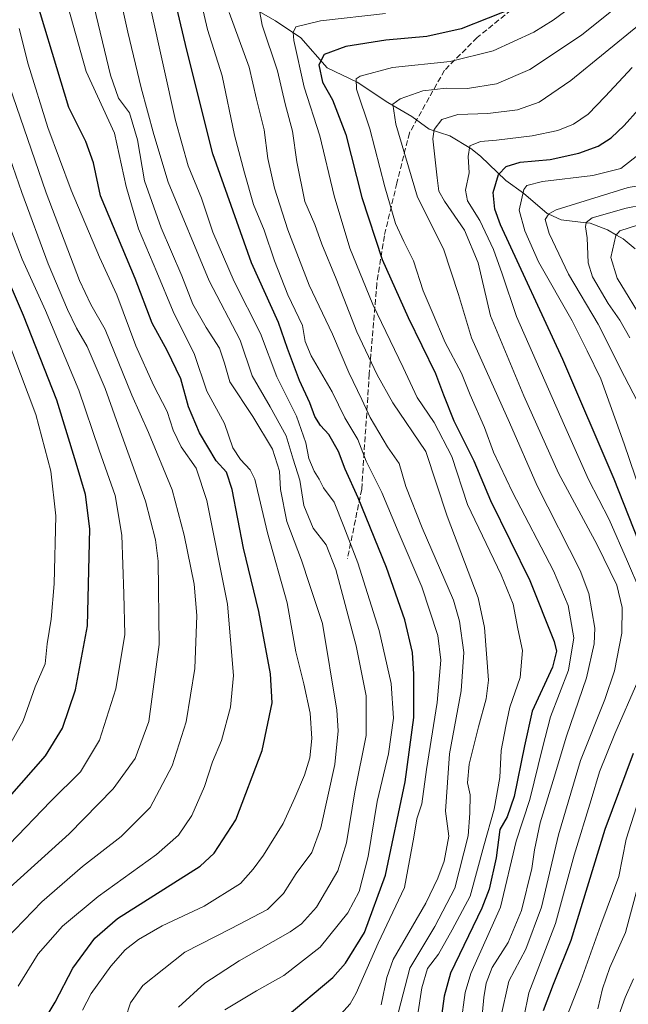
# Model space of a CAD drawing. Units: metres. Extents: x 610189 to 613622, y 4770962 to 4773332.
# Drawn here: x 611335 to 611513, y 4772367 to 4772656 of the extents above; entities that cross this region are included whole.
import ezdxf

# ---------------------------------------------------------------- set-up
doc = ezdxf.new("R2010")
doc.units = ezdxf.units.M
doc.header["$MEASUREMENT"] = 0
doc.linetypes.add('DGN Style 3', pattern=[2.307223, 1.648017, -0.659207])
for name, color, linetype, lineweight in [('Corriente natural lineal', 142, 'Continuous', 13), ('Curva de nivel maestra', 30, 'Continuous', 30), ('Curva de nivel normal', 30, 'Continuous', 0), ('Senda', 7, 'DGN Style 3', 0)]:
    doc.layers.add(name, color=color, linetype=linetype, lineweight=lineweight)

msp = doc.modelspace()

# ---------------------------------------------------------------- linework, layer by layer
at = {"layer": 'Corriente natural lineal', "color": 142, "linetype": 'Continuous', "lineweight": 13}
msp.add_polyline3d([(611402.4631, 4772659.9799, 362.1926), (611409.5551, 4772656.0157, 358.9301), (611417.0001, 4772651.0001, 354.7408), (611424.7027, 4772642.1873, 349.6033), (611433.5177, 4772638.0083, 345.7527), (611442.4645, 4772631.9875, 341.6596), (611449.5047, 4772627.9427, 338.7206), (611454.5565, 4772624.2053, 336.3865), (611460.6883, 4772622.2473, 333.7788), (611466.8111, 4772618.5441, 330.7424), (611469.6425, 4772616.2751, 329.5586), (611477.0613, 4772609.1477, 324.941), (611482.2153, 4772605.3819, 320.9112), (611489.2057, 4772599.4967, 316.354), (611489.6589, 4772599.2884, 316.0833), (611493.2619, 4772597.6323, 313.561), (611500.6551, 4772596.7222, 310.4198), (611501.8253, 4772596.5781, 310.0266), (611506.8541, 4772594.6479, 307.6226), (611509.4958, 4772593.1489, 305.6438), (611511.5271, 4772591.9963, 304.2266), (611515.0178, 4772589.0726, 301.2674)], dxfattribs=at)
at = {"layer": 'Curva de nivel maestra', "color": 30, "linetype": 'Continuous', "lineweight": 30, "flags": 128}
for points, elevation in [([(611340.75, 4772361.0401), (611344.92, 4772368.0801), (611350.05, 4772378.0401), (611356.58, 4772386.9101), (611363.2, 4772392.6201), (611387.44, 4772407.9601), (611391.53, 4772411.8001), (611397.94, 4772421.6301), (611405.65, 4772441.9601), (611408.56, 4772455.9101), (611408.06, 4772464.4201), (611404.6, 4772482.7501), (611400.19, 4772501.3301), (611396.82, 4772518.4601), (611395.19, 4772523.6201), (611392.11, 4772526.9501), (611387.19, 4772535.1001), (611384.03, 4772542.7401), (611381.72, 4772550.9201), (611377.73, 4772559.2501), (611373.4, 4772567.3001), (611368.34, 4772580.3701), (611358.24, 4772604.6201), (611356.19, 4772614.2901), (611353.9, 4772620.6201), (611348.89, 4772630.5701), (611337.13, 4772669.7801)], 400), ([(611412.39, 4772363.6301), (611426.34, 4772375.3801), (611430.06, 4772379.5901), (611435.63, 4772388.5201), (611441.8, 4772405.3101), (611447.54, 4772432.7401), (611450.1, 4772451.6301), (611450.11, 4772464.3001), (611449.72, 4772470.6301), (611447.44, 4772480.3001), (611442.1, 4772495.6301), (611433.77, 4772516.0801), (611429.93, 4772524.4501), (611427.99, 4772529.6801), (611425.12, 4772534.6301), (611422.69, 4772537.2701), (611421.1, 4772539.8801), (611419.58, 4772543.9401), (611416.61, 4772550.4501), (611413.02, 4772559.8801), (611410.45, 4772567.5201), (611402.47, 4772584.9501), (611391.14, 4772616.9801), (611383.55, 4772647.4101), (611379.18, 4772665.6501)], 375), ([(611479.8, 4772659.8801), (611463.98, 4772653.6501), (611453.95, 4772651.4101), (611441.9, 4772650.3201), (611430.11, 4772648.4401), (611423.78, 4772646.1201), (611422.23, 4772643.0401), (611423.29, 4772637.9501), (611426.28, 4772632.7901), (611430.14, 4772622.6301), (611434.89, 4772604.1201), (611440.84, 4772585.9501), (611448.39, 4772568.9501), (611456.45, 4772552.5301), (611458.78, 4772546.2801), (611461.84, 4772538.6201), (611467.74, 4772526.8601), (611472.57, 4772515.2601), (611484.14, 4772491.8101), (611491.26, 4772473.9301), (611491.96, 4772471.1101), (611490.76, 4772466.3601), (611484.81, 4772453.5001), (611482.56, 4772443.3001), (611479.57, 4772428.4201), (611477.48, 4772422.4501), (611475.36, 4772418.7301), (611474.28, 4772410.4201), (611472.23, 4772401.2101), (611470.09, 4772395.6801), (611460.84, 4772376.6301), (611459.02, 4772369.8201), (611457.32, 4772357.5201)], 350), ([(611517.42, 4772499.7501), (611508.89, 4772521.5501), (611493.76, 4772556.6501), (611475.5, 4772596.1601), (611473.88, 4772600.7501), (611473.33, 4772605.6601), (611474.95, 4772610.8801), (611477.15, 4772613.2701), (611481.28, 4772614.5601), (611490.1, 4772615.3501), (611498.45, 4772617.1201), (611504.16, 4772619.2101), (611507.98, 4772621.6101), (611511.8, 4772625.2501), (611520.2, 4772634.6401)], 325), ([(611331.56, 4772428.3001), (611342.07, 4772440.3401), (611347.03, 4772448.4701), (611350.91, 4772459.7301), (611354.4, 4772478.5101), (611355.04, 4772506.9601), (611353.79, 4772517.0501), (611351.07, 4772526.2301), (611345.4, 4772544.7001), (611335.65, 4772569.5301), (611326.35, 4772590.9601)], 425), ([(611488.11, 4772365.6201), (611491.06, 4772373.3701), (611496.29, 4772386.3001), (611506.18, 4772418.8301), (611514.55, 4772441.1501)], 325)]:
    msp.add_lwpolyline(points, dxfattribs=dict(at, elevation=elevation))
at = {"layer": 'Curva de nivel normal', "color": 30, "linetype": 'Continuous', "lineweight": 0, "flags": 128}
for points, elevation in [([(611352.9, 4772365.8), (611355.5, 4772370.63), (611361.22, 4772378.63), (611365.42, 4772383.42), (611369.37, 4772386.52), (611376.29, 4772390.45), (611388.63, 4772396.28), (611399.29, 4772402.92), (611402.99, 4772407.08), (611406.04, 4772411.19), (611411.78, 4772420.48), (611415.15, 4772428.04), (611418.06, 4772434.66), (611419.62, 4772439.79), (611420.23, 4772445.44), (611419.67, 4772452.84), (611417.83, 4772461.51), (611415.51, 4772470.84), (611412.93, 4772485.23), (611407.15, 4772505.82), (611403.45, 4772521.5), (611402.06, 4772524.31), (611399.28, 4772527.3), (611397.06, 4772530.69), (611394.56, 4772537.9), (611389.43, 4772547.34), (611385.78, 4772558.1), (611379.47, 4772570.75), (611374.74, 4772582.21), (611369.32, 4772594.93), (611365.74, 4772607.4), (611362.28, 4772623.05), (611353.95, 4772641.14), (611344.11, 4772676.37)], 395), ([(611386.34, 4772667.41), (611389.63, 4772653.46), (611393.84, 4772639.86), (611397.5, 4772622.4), (611400.46, 4772611.38), (611403.04, 4772602.1), (611406.2, 4772594.53), (611409.21, 4772585.56), (611413.12, 4772575.63), (611417.41, 4772566.62), (611418.23, 4772561.95), (611419.96, 4772557.66), (611426.15, 4772547.13), (611429.85, 4772539.56), (611433.66, 4772533.19), (611436.12, 4772526.85), (611440.72, 4772517.59), (611445.48, 4772506.13), (611452.4, 4772489.93), (611457.09, 4772475.63), (611458.05, 4772468.39), (611456.92, 4772456.01), (611453.8, 4772436.39), (611452.41, 4772426.3), (611451, 4772421.85), (611450.11, 4772416.48), (611447.4, 4772401.73), (611439.6, 4772385.43), (611433.17, 4772370.72), (611431.4, 4772367.59), (611426.81, 4772362.52)], 370), ([(611463.89, 4772361.56), (611465.15, 4772370.89), (611466.86, 4772376.52), (611475.52, 4772395.99), (611480.16, 4772415.3), (611484.08, 4772427.56), (611487.88, 4772442.7), (611490.22, 4772451.83), (611495.49, 4772465.48), (611497.04, 4772474.99), (611495.36, 4772484.49), (611491.03, 4772494.66), (611479.04, 4772517.74), (611473.51, 4772529.42), (611470.85, 4772536.65), (611466.6, 4772546.29), (611464.11, 4772552.64), (611459.33, 4772561.62), (611455.51, 4772570.62), (611452.84, 4772576.78), (611450.02, 4772585.62), (611447.14, 4772591.24), (611444.77, 4772596.56), (611441.6, 4772607.29), (611437.23, 4772624.29), (611433.31, 4772635.96), (611433.22, 4772638.96), (611434.35, 4772639.79), (611443.87, 4772642.28), (611460.77, 4772644.07), (611473.37, 4772647.18), (611485.3, 4772652.7), (611490.96, 4772656.2), (611506.89, 4772667.96)], 345), ([(611381.07, 4772366.62), (611388.77, 4772373.72), (611398.84, 4772380.24), (611413.83, 4772388.74), (611417.13, 4772391.06), (611421.51, 4772395.99), (611427.84, 4772406.61), (611430.38, 4772414.89), (611432.79, 4772429.84), (611436.12, 4772446.3), (611436.09, 4772457.96), (611433.23, 4772472.63), (611427.18, 4772494.98), (611424.38, 4772502.22), (611420.58, 4772507.16), (611417.87, 4772513.84), (611416.62, 4772521.19), (611414.7, 4772527.36), (611412.62, 4772534.28), (611407.94, 4772542.78), (611402.67, 4772551.82), (611399.14, 4772562.31), (611390.11, 4772579.73), (611378.05, 4772608.65), (611373.81, 4772622.62), (611370.12, 4772636.29), (611366.23, 4772652.62), (611363.45, 4772665.1)], 385), ([(611355.73, 4772662.53), (611361.14, 4772640.04), (611363.48, 4772633.27), (611366.7, 4772628.99), (611369.05, 4772621.03), (611371.14, 4772609.03), (611375.96, 4772595.21), (611382.04, 4772581.18), (611385.32, 4772572.89), (611389.2, 4772565.97), (611393.12, 4772559.98), (611394.54, 4772555.57), (611396.11, 4772550.09), (611402.87, 4772539.9), (611408.62, 4772530.29), (611410.71, 4772523.92), (611411.01, 4772518.48), (611412.82, 4772509.08), (611417.11, 4772497.81), (611419.48, 4772490.66), (611423.35, 4772479.18), (611427.52, 4772453.76), (611427.95, 4772447.69), (611426.93, 4772437.82), (611422.81, 4772419.27), (611420.18, 4772412), (611415.6, 4772405.81), (611411.86, 4772399.96), (611407.15, 4772395.3), (611396.55, 4772389.7), (611382.89, 4772382.8), (611370.64, 4772373), (611366.96, 4772367.86), (611365.49, 4772363.45)], 390), ([(611511.57, 4772661.62), (611499.31, 4772651.77), (611484.08, 4772641.75), (611474.31, 4772637.48), (611465.84, 4772636.12), (611459.54, 4772636.23), (611452.77, 4772635.4), (611446.09, 4772633.1), (611443.91, 4772631.58), (611444.82, 4772625.66), (611451.16, 4772604.29), (611458.81, 4772589.05), (611463.15, 4772575.72), (611467, 4772562.99), (611478.12, 4772538.11), (611486.26, 4772519.59), (611498.87, 4772494.69), (611501.47, 4772487.99), (611503.2, 4772477.79), (611502.96, 4772473.18), (611500.76, 4772463.24), (611494.87, 4772446.15), (611490.98, 4772433.15), (611487.16, 4772420.67), (611485.44, 4772412.78), (611484.68, 4772407.33), (611481.66, 4772394.96), (611477.77, 4772385.63), (611473.12, 4772378.25), (611471.29, 4772373.64), (611470.62, 4772369.44), (611468.63, 4772348.58)], 340), ([(611372.92, 4772659.38), (611380.22, 4772626.75), (611383.94, 4772613.4), (611387.79, 4772603.96), (611391.16, 4772593.95), (611397.37, 4772579.48), (611405.17, 4772564.27), (611409.89, 4772551.55), (611415.68, 4772540.01), (611418.42, 4772532.22), (611419.33, 4772527.61), (611420.91, 4772523.92), (611422.37, 4772521.54), (611423.56, 4772518.99), (611426.7, 4772514.78), (611429.61, 4772507.62), (611433.7, 4772497.02), (611439.91, 4772477.14), (611443.47, 4772461.62), (611444.1, 4772451.46), (611442.62, 4772440.96), (611439.36, 4772426.93), (611436.69, 4772410.83), (611434.1, 4772400.6), (611430.75, 4772394.3), (611422.58, 4772384.19), (611412, 4772375.96), (611403.96, 4772371.47), (611394.63, 4772365.82)], 380), ([(611395.96, 4772658.45), (611401.8, 4772642.39), (611403.92, 4772632.99), (611406.22, 4772623.96), (611407.27, 4772615.64), (611409.24, 4772606.94), (611413.14, 4772594.66), (611419.41, 4772578.47), (611426.28, 4772564.11), (611431.02, 4772552.8), (611434.8, 4772544.91), (611437.26, 4772539.59), (611442.33, 4772530.99), (611445.81, 4772526.14), (611447.73, 4772519.39), (611452.58, 4772507.24), (611461.7, 4772486.02), (611463.47, 4772479.91), (611464.75, 4772470.72), (611464.01, 4772459.47), (611460.58, 4772440.99), (611459.35, 4772424.14), (611460.34, 4772416.81), (611458.98, 4772409.51), (611457.09, 4772404.49), (611453.66, 4772397.14), (611444.08, 4772380.63), (611442.14, 4772375.32), (611440.54, 4772367.3)], 365), ([(611404.71, 4772659.55), (611405.58, 4772654.68), (611410.14, 4772641.3), (611412.34, 4772631.64), (611414.55, 4772623.62), (611415.8, 4772614.62), (611418.16, 4772603.03), (611421.04, 4772596.19), (611423.15, 4772590.47), (611427.32, 4772580.29), (611433.4, 4772564.72), (611439.3, 4772552.12), (611443.93, 4772543.89), (611453.66, 4772529.6), (611459.83, 4772510.64), (611468.94, 4772486.72), (611470.87, 4772478.02), (611471.95, 4772462.55), (611471.36, 4772457.04), (611469.11, 4772448.84), (611466.28, 4772437.88), (611465.82, 4772432.48), (611466.66, 4772428.95), (611466.53, 4772423.52), (611466.06, 4772416.85), (611462.08, 4772401.53), (611456.27, 4772390.33), (611448.89, 4772378.12), (611445.6, 4772365.31)], 360), ([(611449.93, 4772355.73), (611452.49, 4772372.3), (611454.12, 4772378.02), (611457.35, 4772382.21), (611461.36, 4772389.3), (611466.59, 4772399.18), (611470.64, 4772413.98), (611473.68, 4772424.68), (611475.31, 4772433.98), (611475.68, 4772441.96), (611477.04, 4772449.02), (611478.3, 4772454.63), (611481.3, 4772463.3), (611481.98, 4772471.22), (611480.6, 4772477.66), (611479.2, 4772484.89), (611475.72, 4772493.45), (611465.87, 4772514.06), (611461.22, 4772528.21), (611456.11, 4772538.18), (611451.11, 4772545.47), (611447, 4772554.32), (611438.05, 4772572.75), (611431.35, 4772589.32), (611426.71, 4772604.62), (611422.54, 4772622.29), (611417.9, 4772636.5), (611414.92, 4772650.22), (611414.7, 4772652.51), (611415.51, 4772654.18), (611422.76, 4772655.95), (611441.81, 4772658.14)], 355), ([(611516.26, 4772654.9), (611496.18, 4772638.45), (611486.9, 4772632.14), (611480.46, 4772629.86), (611471.81, 4772628.81), (611463.05, 4772628.5), (611458.27, 4772627.06), (611456.11, 4772624.1), (611455.64, 4772621.34), (611456.93, 4772609.93), (611457.39, 4772605.97), (611459.05, 4772603.04), (611464.93, 4772594.59), (611469, 4772584.99), (611472.56, 4772569.48), (611482.37, 4772545.96), (611492.49, 4772523.28), (611503.9, 4772502.23), (611509.67, 4772490.42), (611511.2, 4772483.85), (611511.1, 4772476.35), (611508.93, 4772465.3), (611506.14, 4772456.9), (611498.98, 4772439.02), (611492.53, 4772417.23), (611487.55, 4772395.96), (611482.92, 4772383.63), (611478, 4772374.3), (611475.5, 4772363.35)], 335), ([(611334.3, 4772653.76), (611336.96, 4772643.25), (611342.8, 4772624.65), (611349.6, 4772606.31), (611357.94, 4772586.69), (611362.96, 4772575.61), (611368.59, 4772560.66), (611373.76, 4772549.09), (611377.79, 4772541.38), (611379.52, 4772535.86), (611381.86, 4772530.98), (611386.29, 4772524.73), (611389.38, 4772515.29), (611395.45, 4772484.85), (611397.2, 4772463.94), (611396.28, 4772454.63), (611393.64, 4772444.87), (611391.07, 4772438.6), (611388.66, 4772431.34), (611384.97, 4772422.88), (611381.11, 4772417.07), (611374.58, 4772411.46), (611357.49, 4772399.13), (611347.1, 4772390.42), (611339.92, 4772382.28), (611334.05, 4772372.75)], 405), ([(611330.32, 4772640.19), (611342.31, 4772605.57), (611352.02, 4772579.77), (611355.32, 4772572.78), (611359.58, 4772565.47), (611367.39, 4772546.16), (611372.27, 4772535.19), (611379.2, 4772518.36), (611382.77, 4772505.11), (611385.64, 4772490.71), (611386.45, 4772481.49), (611385.88, 4772465.96), (611383.28, 4772450.3), (611379.23, 4772437.39), (611372.76, 4772425.24), (611364.3, 4772416.72), (611352.97, 4772407.94), (611341.01, 4772397.51), (611330.45, 4772386.6)], 410), ([(611516.34, 4772489.01), (611512.74, 4772497.41), (611507.36, 4772509.7), (611501.36, 4772521.39), (611494.31, 4772537.31), (611480.17, 4772569.27), (611475.99, 4772581.74), (611473.44, 4772588.88), (611469.41, 4772597.4), (611465.86, 4772603.2), (611465.27, 4772606.31), (611466.34, 4772611.35), (611466.04, 4772616.17), (611466.53, 4772619.36), (611469.63, 4772620.61), (611474.35, 4772621.01), (611484.85, 4772622.22), (611492.29, 4772623.8), (611496.96, 4772625.65), (611501.18, 4772628.62), (611506.18, 4772633.75), (611514.18, 4772642.3)], 330), ([(611329.64, 4772399.96), (611348.97, 4772417.52), (611361.93, 4772430.73), (611368.41, 4772439.6), (611372.4, 4772450.48), (611375.37, 4772473.02), (611375.15, 4772497.48), (611374.34, 4772503.71), (611371.37, 4772515.06), (611364.41, 4772534.34), (611359.55, 4772548.17), (611354.3, 4772560.44), (611351.2, 4772565.81), (611348.52, 4772571.33), (611342.89, 4772584.73), (611335.08, 4772605.63), (611326.25, 4772631.06)], 415), ([(611516.71, 4772617.27), (611510.84, 4772612.62), (611502.63, 4772610.63), (611487.82, 4772608.88), (611483.22, 4772607.66), (611482.34, 4772606.47), (611481.01, 4772600.47), (611482.65, 4772594.33), (611486.65, 4772585.31), (611496.56, 4772567.95), (611500.89, 4772559.2), (611504.91, 4772550.92), (611511.75, 4772531.9), (611521.43, 4772503.47)], 320), ([(611521.7, 4772608.57), (611512.92, 4772607.07), (611491.86, 4772600.52), (611489.74, 4772599.41), (611488.6, 4772597.7), (611489.81, 4772593.62), (611495.46, 4772581.62), (611504.21, 4772566.95), (611511.9, 4772551.62), (611515.7, 4772544.29)], 315), ([(611331.48, 4772414.41), (611343.5, 4772426.96), (611352.38, 4772435.63), (611357.86, 4772444.99), (611362.68, 4772460.06), (611365.31, 4772475.99), (611365.08, 4772487.91), (611364.44, 4772505.11), (611362.48, 4772516.7), (611357.8, 4772529.99), (611351.88, 4772547.64), (611342.09, 4772571.02), (611335.18, 4772586.07), (611328.9, 4772602.69)], 420), ([(611513.44, 4772562.98), (611510.54, 4772568.13), (611507.09, 4772573.08), (611502.54, 4772580.86), (611501.26, 4772584.96), (611500.96, 4772592.34), (611500.46, 4772595.57), (611500.67, 4772596.81), (611502.38, 4772598.18), (611512.38, 4772601.01), (611527.32, 4772604)], 310), ([(611515.96, 4772596.15), (611510.53, 4772594.39), (611509.38, 4772593.01), (611507.83, 4772586.58), (611509.7, 4772580.45), (611517.84, 4772567.16)], 305), ([(611331.07, 4772442.63), (611335.55, 4772450.63), (611339.06, 4772460.59), (611342.01, 4772467.32), (611342.54, 4772473.2), (611343.7, 4772480.42), (611344.64, 4772490.78), (611345.12, 4772510.81), (611343.65, 4772523.88), (611339.22, 4772540.54), (611330.21, 4772564.4)], 430), ([(611480.91, 4772356.34), (611483.84, 4772370.86), (611491.68, 4772391.14), (611497.12, 4772411.26), (611502.1, 4772427.47), (611504.56, 4772435.66), (611509.03, 4772446.77), (611515.84, 4772462.28)], 330), ([(611516.06, 4772427.53), (611512.38, 4772415.96), (611510.18, 4772404.96), (611504.9, 4772390.81), (611499.1, 4772374.36), (611494.98, 4772363.87)], 320), ([(611516.06, 4772403.06), (611512.19, 4772388.52), (611507.59, 4772378.24), (611505.4, 4772372.06), (611504.08, 4772366.14)], 315), ([(611510.18, 4772364.28), (611512.09, 4772369.48), (611514.52, 4772374.96)], 310)]:
    msp.add_lwpolyline(points, dxfattribs=dict(at, elevation=elevation))
at = {"layer": 'Senda', "color": 7, "linetype": 'DGN Style 3', "lineweight": 0}
msp.add_polyline3d([(611493.0601, 4772665.7601, 359.9401), (611480.4301, 4772660.6301, 370.2141), (611468.6601, 4772651.0701, 365.0998), (611459.1001, 4772641.5001, 367.6119), (611448.8001, 4772623.1001, 362.698), (611445.1201, 4772608.3801, 371.2277), (611441.4501, 4772592.9201, 371.6359), (611439.2401, 4772578.9401, 370.8838), (611437.0301, 4772552.4501, 383.2548), (611434.8201, 4772518.5901, 389.555), (611430.6301, 4772498.2001, 405.5535)], dxfattribs=at)

doc.saveas('drawing.dxf')
